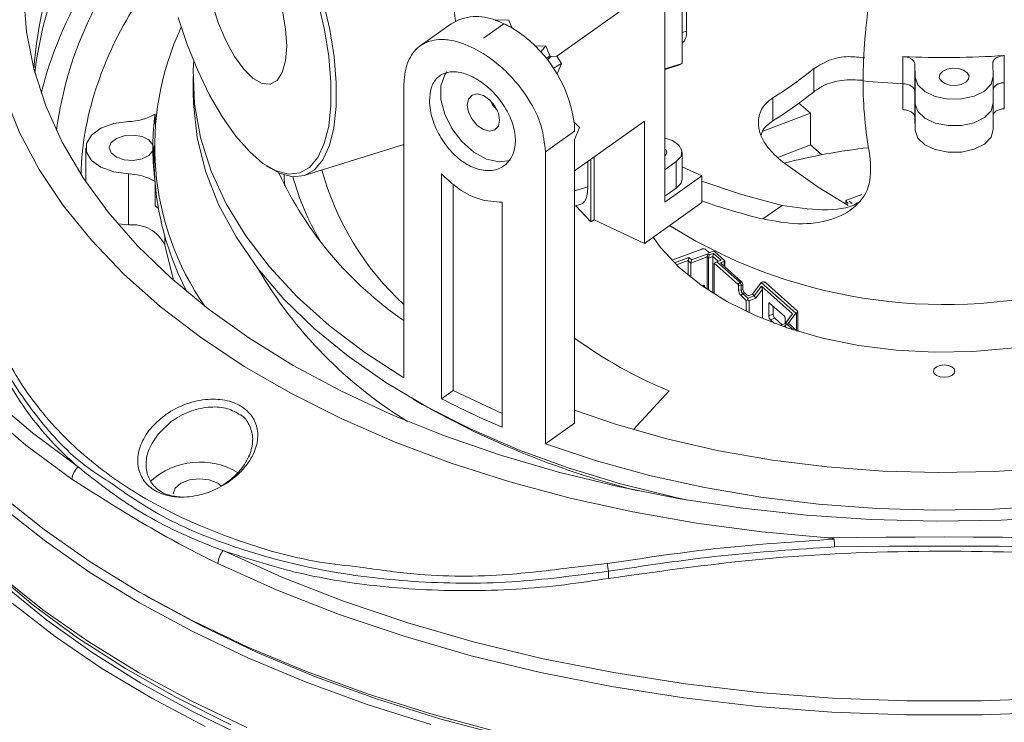
# Model space of a CAD drawing. Units: millimetres. Extents: x 36 to 1224, y 36 to 855.
# Drawn here: x 1009 to 1085, y 690 to 744 of the extents above; entities that cross this region are included whole.
import ezdxf

# ---------------------------------------------------------------- set-up
doc = ezdxf.new("R2010")
doc.units = ezdxf.units.MM
doc.header["$LTSCALE"] = 3

msp = doc.modelspace()

# ---------------------------------------------------------------- linework, layer by layer
at = {"color": 7, "linetype": 'Continuous', "lineweight": 0}
for p, q in [((1060.363, 740.376), (1060.363, 755.145)), ((1060.704, 755.387), (1060.704, 742.855)), ((1059.042, 754.204), (1059.042, 729.708)), ((1050.716, 740.928), (1057.468, 745.734)), ((1046.033, 743.689), (1046.034, 743.728)), ((1046.656, 743.437), (1046.034, 743.728)), ((1046.034, 743.728), (1047.034, 743.706)), ((1047.034, 743.706), (1047.277, 743.146)), ((1042.596, 743.424), (1040.225, 741.735)), ((1045.081, 742.316), (1046.656, 743.437)), ((1047.277, 743.146), (1046.656, 743.437)), ((1047.275, 743.107), (1047.277, 743.146)), ((1048.365, 742.364), (1048.346, 742.362)), ((1048.36, 742.351), (1048.365, 742.364)), ((1048.37, 742.342), (1048.365, 742.364)), ((1049.881, 741.741), (1049.077, 741.705)), ((1049.493, 741.269), (1049.881, 741.741)), ((1050.187, 740.967), (1049.881, 741.741)), ((1050.187, 740.967), (1049.927, 740.755)), ((1050.004, 740.657), (1050.274, 740.926)), ((1050.187, 740.967), (1050.274, 740.926)), ((1050.716, 740.928), (1050.274, 740.926)), ((1051.089, 740.377), (1050.716, 740.928)), ((1050.472, 740.005), (1051.089, 740.377)), ((1050.741, 739.581), (1051.089, 740.377)), ((1059.042, 739.962), (1060.363, 740.376)), ((1059.042, 739.909), (1059.928, 740.186)), ((1070.49, 738.203), (1070.49, 739.977)), ((1078.278, 739.319), (1078.249, 740.342)), ((1084.248, 740.4), (1084.277, 739.377)), ((1022.761, 739.367), (1022.761, 738.142)), ((1078.278, 739.319), (1078.278, 737.277)), ((1084.277, 739.377), (1084.277, 737.335)), ((1038.967, 738.664), (1038.967, 716.209)), ((1078.25, 738.256), (1078.278, 737.277)), ((1067.341, 737.735), (1067.341, 735.962)), ((1070.227, 736.558), (1069.347, 737.326)), ((1078.278, 737.277), (1078.278, 735.236)), ((1084.277, 737.277), (1084.277, 735.294)), ((1019.826, 736.483), (1019.826, 735.684)), ((1070.227, 736.558), (1066.527, 735.144)), ((1070.227, 734.109), (1070.227, 736.558)), ((1078.278, 735.236), (1078.249, 736.259)), ((1052.055, 735.844), (1052.093, 735.829)), ((1052.093, 732.109), (1057.468, 735.936)), ((1052.093, 735.176), (1052.093, 735.829)), ((1052.093, 735.829), (1052.471, 735.445)), ((1052.471, 735.445), (1052.093, 734.522)), ((1057.468, 735.936), (1057.468, 726.546)), ((1052.093, 735.176), (1049.841, 733.573)), ((1052.093, 734.522), (1052.093, 712.721)), ((1014.511, 733.896), (1014.511, 731.269)), ((1019.662, 734.129), (1019.662, 733.663)), ((1019.761, 734.059), (1019.761, 732.834)), ((1031.294, 731.75), (1038.967, 734.151)), ((1038.967, 734.078), (1038.877, 734.123)), ((1070.227, 734.109), (1067.727, 733.153)), ((1071.091, 733.354), (1070.227, 734.109)), ((1049.841, 733.573), (1049.841, 711.118)), ((1053.351, 733.005), (1053.351, 728.197)), ((1053.584, 733.171), (1053.584, 728.364)), ((1060.36, 731.514), (1060.36, 733.555)), ((1028.409, 732.505), (1028.707, 732.314)), ((1053.112, 730.901), (1053.112, 732.835)), ((1059.914, 732.828), (1059.042, 732.208)), ((1059.914, 732.828), (1059.914, 730.786)), ((1061.877, 731.726), (1060.36, 732.436)), ((1017.787, 727.96), (1017.787, 731.879)), ((1029.762, 731.798), (1029.792, 730.999)), ((1041.855, 731.889), (1041.855, 714.598)), ((1059.042, 729.708), (1061.877, 731.726)), ((1061.877, 731.726), (1061.877, 729.684)), ((1019.826, 731.308), (1019.826, 729.43)), ((1042.751, 731.098), (1042.751, 715.236)), ((1059.914, 730.786), (1059.042, 730.166)), ((1072.996, 729.856), (1074.171, 730.296)), ((1046.515, 729.707), (1046.515, 712.417)), ((1052.093, 729.408), (1052.579, 729.56)), ((1052.186, 729.437), (1053.351, 728.197)), ((1061.877, 729.684), (1057.468, 726.546)), ((1066.571, 728.42), (1068.042, 729.468)), ((1072.951, 729.808), (1072.951, 729.664)), ((1073.1, 729.657), (1072.967, 729.776)), ((1073.431, 729.602), (1073.213, 729.796)), ((1073.213, 729.796), (1073.42, 729.648)), ((1017.787, 727.96), (1016.957, 728.05)), ((1053.351, 728.197), (1053.584, 728.364)), ((1053.584, 728.364), (1057.468, 726.546)), ((1061.876, 726.102), (1059.578, 725.241)), ((1059.764, 725.053), (1060.864, 725.465)), ((1060.864, 725.465), (1060.82, 725.223)), ((1060.864, 725.465), (1061.082, 725.271)), ((1061.038, 725.029), (1062.287, 725.497)), ((1061.082, 725.271), (1062.331, 725.74)), ((1062.152, 726.068), (1062.427, 725.824)), ((1062.287, 725.497), (1062.331, 725.74)), ((1062.287, 725.497), (1062.287, 723.002)), ((1062.287, 725.497), (1062.388, 725.408)), ((1062.331, 725.74), (1062.432, 725.65)), ((1062.432, 725.65), (1062.388, 725.408)), ((1062.388, 725.408), (1062.723, 725.534)), ((1062.388, 725.408), (1062.388, 722.935)), ((1062.427, 725.824), (1062.738, 725.94)), ((1062.432, 725.65), (1062.768, 725.776)), ((1062.768, 725.776), (1062.723, 725.534)), ((1062.723, 725.534), (1063.138, 725.165)), ((1062.723, 722.716), (1062.723, 725.534)), ((1062.738, 725.94), (1062.841, 725.927)), ((1062.768, 725.776), (1063.361, 725.248)), ((1062.841, 725.927), (1063.618, 725.238)), ((1059.931, 724.889), (1060.82, 725.223)), ((1060.82, 724.097), (1060.82, 725.223)), ((1060.82, 725.223), (1061.038, 725.029)), ((1061.082, 725.271), (1061.038, 725.029)), ((1061.038, 723.919), (1061.038, 725.029)), ((1063.026, 725.122), (1062.818, 725.025)), ((1062.818, 722.656), (1062.818, 725.025)), ((1062.818, 725.025), (1064.67, 723.379)), ((1063.361, 725.248), (1063.026, 725.122)), ((1063.026, 725.122), (1064.796, 723.549)), ((1063.353, 725.001), (1064.93, 723.599)), ((1063.588, 725.158), (1063.383, 725.081)), ((1063.634, 724.751), (1063.634, 725.207)), ((1061.868, 723.292), (1061.995, 723.34)), ((1062.077, 723.268), (1061.963, 723.225)), ((1061.995, 723.34), (1062.077, 723.268)), ((1062.1, 723.13), (1062.077, 723.268)), ((1064.796, 723.549), (1064.67, 723.379)), ((1064.697, 723.314), (1064.697, 722.979)), ((1064.905, 723.289), (1064.697, 723.314)), ((1064.796, 723.549), (1064.93, 723.599)), ((1064.905, 723.289), (1065.039, 723.339)), ((1064.905, 722.954), (1064.905, 723.289)), ((1065.039, 723.339), (1065.039, 723.004)), ((1066.443, 723.547), (1065.764, 722.631)), ((1065.9, 722.51), (1066.454, 723.256)), ((1066.485, 723.563), (1066.443, 723.547)), ((1069.112, 721.175), (1066.443, 723.547)), ((1066.454, 723.256), (1068.85, 721.126)), ((1066.535, 723.01), (1066.454, 723.256)), ((1066.762, 723.529), (1069.213, 721.35)), ((1062.519, 722.848), (1062.54, 722.856)), ((1062.54, 722.856), (1062.622, 722.783)), ((1062.622, 722.783), (1062.62, 722.783)), ((1062.622, 722.781), (1062.622, 722.783)), ((1064.697, 722.979), (1064.905, 722.954)), ((1065.014, 722.694), (1064.888, 722.524)), ((1064.888, 722.524), (1065.296, 722.161)), ((1064.905, 722.954), (1065.039, 723.004)), ((1065.148, 722.744), (1065.014, 722.694)), ((1065.014, 722.694), (1065.422, 722.331)), ((1065.148, 722.744), (1065.366, 722.55)), ((1065.4, 722.21), (1065.422, 722.331)), ((1065.422, 722.331), (1065.9, 722.51)), ((1065.764, 722.631), (1065.504, 722.533)), ((1065.504, 722.136), (1066.034, 722.334)), ((1065.764, 722.631), (1065.9, 722.51)), ((1066.034, 722.334), (1065.9, 722.51)), ((1066.034, 722.334), (1066.535, 723.01)), ((1066.535, 723.01), (1066.535, 720.754)), ((1065.4, 722.21), (1065.296, 722.161)), ((1065.296, 722.161), (1065.296, 721.303)), ((1065.504, 722.136), (1065.4, 722.21)), ((1065.504, 721.206), (1065.504, 722.136)), ((1067.026, 721.923), (1067.026, 720.984)), ((1068.224, 720.94), (1067.08, 721.956)), ((1067.361, 721.707), (1067.361, 721.11)), ((1067.026, 720.984), (1067.361, 721.11)), ((1068.278, 720.373), (1068.278, 720.81)), ((1068.768, 721.025), (1068.287, 720.376)), ((1068.85, 721.126), (1068.297, 720.38)), ((1068.524, 720.382), (1069.112, 721.175)), ((1068.85, 721.126), (1068.768, 721.025)), ((1069.112, 721.175), (1069.154, 721.19)), ((1069.245, 719.784), (1069.245, 721.289)), ((1067.497, 720.785), (1067.162, 720.659)), ((1067.162, 720.659), (1067.467, 720.388)), ((1067.497, 720.785), (1068.055, 720.289)), ((1068.297, 720.38), (1067.898, 720.23)), ((1068.173, 720.161), (1068.32, 720.216)), ((1068.292, 720.093), (1068.292, 720.119)), ((1068.343, 720.289), (1068.293, 720.131)), ((1068.297, 720.38), (1068.362, 720.321)), ((1068.319, 720.135), (1068.413, 720.052)), ((1068.509, 720.379), (1068.375, 720.329)), ((1068.579, 720.355), (1068.445, 720.305)), ((1068.445, 720.305), (1068.915, 719.887)), ((1068.579, 720.355), (1069.209, 719.795)), ((1041.855, 714.598), (1042.751, 715.236)), ((1042.751, 715.236), (1046.515, 713.474)), ((1056.613, 712.219), (1059.359, 715.201)), ((1039.669, 714.572), (1040.376, 714.163)), ((1049.841, 711.118), (1052.093, 712.721)), ((1054.686, 700.773), (1054.686, 701.334))]:
    msp.add_line(p, q, dxfattribs=at)
at = {"color": 8, "linetype": 'Continuous', "lineweight": 0}
for p, q in [((1060.363, 742.749), (1060.704, 742.855)), ((1052.093, 730.582), (1053.112, 730.901)), ((1072.967, 729.776), (1072.967, 729.576)), ((1073.1, 729.595), (1073.1, 729.657)), ((1020.579, 727.1), (1020.579, 726.409)), ((1063.383, 725.081), (1063.383, 724.975)), ((1063.588, 724.792), (1063.588, 725.158)), ((1067.026, 721.923), (1067.09, 721.947)), ((1069.154, 721.19), (1069.154, 719.844)), ((1068.173, 720.161), (1068.173, 720.134)), ((1021.076, 712.835), (1020.113, 711.934)), ((1052.141, 701.652), (1054.59, 701.919))]:
    msp.add_line(p, q, dxfattribs=at)
at = {"color": 8, "linetype": 'Continuous', "lineweight": 0, "flags": 128}
for points in [[(1009.605, 770.131), (1007.181, 768.029), (1004.289, 765.174), (1001.731, 762.214), (999.516, 759.163), (997.656, 756.035), (996.158, 752.842), (995.029, 749.599), (994.273, 746.32), (993.895, 743.02), (993.895, 739.712), (994.273, 736.412), (995.029, 733.133), (996.158, 729.89), (997.656, 726.697), (999.516, 723.569), (1001.731, 720.518), (1004.289, 717.558), (1007.181, 714.703), (1010.393, 711.964), (1013.912, 709.353)], [(1013.44, 708.401), (1009.896, 711.03), (1006.661, 713.789), (1003.749, 716.664), (1001.172, 719.645), (998.942, 722.717), (997.069, 725.868), (995.56, 729.083), (995.493, 729.249)]]:
    msp.add_lwpolyline(points, dxfattribs=at)
at = {"color": 7, "linetype": 'Continuous', "lineweight": 0, "flags": 128}
for points in [[(1018.117, 765.379), (1017.888, 765.13), (1015.714, 762.532), (1013.863, 759.853), (1012.344, 757.104), (1011.164, 754.301), (1010.33, 751.457), (1009.846, 748.585), (1009.714, 745.702), (1009.934, 742.819), (1010.506, 739.954), (1011.427, 737.118), (1012.692, 734.327), (1014.295, 731.595), (1016.228, 728.934), (1018.481, 726.359), (1021.043, 723.882), (1023.901, 721.516), (1027.041, 719.272), (1030.448, 717.161)], [(1042.938, 743.632), (1042.77, 744.852), (1042.353, 746.992), (1041.783, 749.158), (1041.074, 751.294), (1040.246, 753.347), (1039.318, 755.261), (1038.316, 756.988), (1037.265, 758.483), (1036.192, 759.708), (1035.126, 760.629), (1034.093, 761.225), (1033.121, 761.478), (1032.252, 761.389)], [(1021.614, 743.923), (1022.307, 741.832), (1023.118, 739.824), (1024.026, 737.95), (1025.007, 736.26), (1026.035, 734.797), (1027.085, 733.599), (1028.128, 732.697), (1029.139, 732.115), (1030.09, 731.866), (1030.957, 731.959), (1031.718, 732.39), (1032.353, 733.149), (1032.845, 734.215), (1033.182, 735.562), (1033.355, 737.153), (1033.359, 738.949), (1033.195, 740.902), (1032.867, 742.962), (1032.382, 745.075)], [(1032.767, 745.159), (1033.262, 742.999), (1033.598, 740.894), (1033.766, 738.898), (1033.761, 737.063), (1033.584, 735.437), (1033.24, 734.061), (1032.737, 732.971), (1032.088, 732.196), (1031.311, 731.756), (1030.425, 731.661), (1029.453, 731.914), (1028.707, 732.314)], [(1024.252, 744.895), (1024.712, 743.456), (1025.288, 742.102), (1025.948, 740.906), (1026.656, 739.931), (1027.375, 739.232), (1028.066, 738.846), (1028.691, 738.792), (1029.217, 739.075), (1029.615, 739.679), (1029.864, 740.571), (1029.951, 741.704)], [(1029.951, 741.704), (1029.87, 743.015), (1029.627, 744.436)], [(1060.704, 742.855), (1060.685, 742.556), (1060.631, 742.308), (1060.543, 742.119), (1060.424, 741.998), (1060.363, 741.967)], [(1071.559, 703.891), (1066.483, 704.354), (1061.476, 705.021), (1056.561, 705.888), (1051.763, 706.95), (1047.106, 708.204), (1042.611, 709.642), (1038.301, 711.257), (1034.197, 713.043), (1030.318, 714.989), (1026.684, 717.086), (1023.313, 719.325), (1020.221, 721.695), (1017.422, 724.183), (1014.931, 726.778), (1012.76, 729.467), (1010.919, 732.236), (1009.418, 735.073), (1008.263, 737.964), (1007.46, 740.894)], [(1022.799, 740.571), (1022.768, 739.883), (1022.875, 737.273), (1023.336, 734.675), (1024.147, 732.107), (1025.304, 729.582), (1026.8, 727.118), (1028.625, 724.729), (1030.768, 722.43), (1033.217, 720.235), (1035.956, 718.157), (1038.967, 716.209)], [(1077.331, 738.822), (1077.331, 739.078), (1077.331, 739.335), (1077.331, 739.594), (1077.33, 739.854), (1077.33, 740.116), (1077.33, 740.379), (1077.33, 740.643), (1077.329, 740.908)], [(1085.133, 740.984), (1085.134, 740.718), (1085.134, 740.454), (1085.134, 740.191), (1085.134, 739.93), (1085.134, 739.669), (1085.135, 739.411), (1085.135, 739.153), (1085.135, 738.897)], [(1042.265, 739.729), (1042.107, 739.498), (1041.817, 738.645), (1041.817, 737.611), (1042.107, 736.487), (1042.661, 735.372), (1043.431, 734.367), (1044.346, 733.561), (1045.328, 733.024), (1046.287, 732.805), (1047.124, 732.918)], [(1060.363, 740.376), (1060.116, 740.254), (1059.928, 740.186)], [(1078.249, 740.342), (1078.249, 740.076), (1078.249, 739.812), (1078.249, 739.55), (1078.249, 739.288), (1078.25, 739.028), (1078.25, 738.769), (1078.25, 738.512), (1078.25, 738.256)], [(1080.553, 738.832), (1080.95, 738.711), (1081.397, 738.687), (1081.826, 738.764), (1082.171, 738.929), (1082.38, 739.159), (1082.422, 739.417), (1082.289, 739.664), (1082.002, 739.863), (1081.605, 739.984), (1081.158, 740.008), (1080.73, 739.931), (1080.385, 739.766), (1080.175, 739.537), (1080.134, 739.279), (1080.267, 739.031), (1080.553, 738.832)], [(1084.277, 739.377), (1084.114, 738.783), (1083.608, 738.257), (1082.821, 737.863), (1081.848, 737.647), (1080.806, 737.637), (1079.822, 737.834), (1079.012, 738.212), (1078.476, 738.728), (1078.278, 739.319)], [(1077.329, 736.826), (1077.33, 737.07), (1077.33, 737.316), (1077.33, 737.563), (1077.33, 737.812), (1077.331, 738.062), (1077.331, 738.314), (1077.331, 738.567), (1077.331, 738.822)], [(1077.331, 738.822), (1077.512, 738.803), (1077.684, 738.766), (1077.842, 738.712), (1077.979, 738.641), (1078.092, 738.557), (1078.177, 738.463), (1078.23, 738.362), (1078.25, 738.256)], [(1078.25, 738.256), (1078.23, 738.362), (1078.177, 738.463), (1078.092, 738.557), (1077.979, 738.641), (1077.842, 738.712), (1077.684, 738.766), (1077.512, 738.803), (1077.331, 738.822)], [(1078.25, 738.256), (1078.25, 738.001), (1078.25, 737.748), (1078.25, 737.496), (1078.249, 737.246), (1078.249, 736.997), (1078.249, 736.749), (1078.249, 736.503), (1078.249, 736.259)], [(1085.135, 738.897), (1085.135, 738.643), (1085.135, 738.389), (1085.134, 738.138), (1085.134, 737.887), (1085.134, 737.639), (1085.134, 737.391), (1085.134, 737.145), (1085.133, 736.901)], [(1022.761, 738.142), (1022.78, 737.292), (1023.073, 734.68), (1023.721, 732.089), (1024.718, 729.536), (1026.06, 727.035), (1027.737, 724.603), (1029.74, 722.255), (1032.056, 720.004), (1034.67, 717.865), (1037.567, 715.851), (1040.729, 713.975), (1044.136, 712.248), (1047.768, 710.68), (1051.601, 709.282), (1055.612, 708.061), (1059.777, 707.026), (1060.783, 706.809)], [(1046.324, 736.018), (1046.229, 736.562), (1045.96, 737.112), (1045.557, 737.584), (1045.081, 737.906), (1044.605, 738.03), (1044.202, 737.935), (1043.933, 737.637), (1043.838, 737.182), (1043.933, 736.638), (1044.202, 736.088), (1044.605, 735.616), (1045.081, 735.294), (1045.557, 735.17), (1045.96, 735.265), (1046.229, 735.563), (1046.324, 736.018)], [(1046.151, 736.763), (1045.777, 737.209), (1045.586, 737.558)], [(1078.278, 737.277), (1078.476, 736.687), (1079.012, 736.171), (1079.822, 735.792), (1080.806, 735.596), (1081.848, 735.606), (1082.821, 735.821), (1083.608, 736.215), (1084.114, 736.741), (1084.277, 737.335)], [(1078.278, 737.277), (1078.476, 736.687), (1079.012, 736.171), (1079.822, 735.792), (1080.806, 735.596), (1081.848, 735.606), (1082.821, 735.821), (1083.608, 736.215), (1084.114, 736.741), (1084.277, 737.335)], [(993.038, 736.694), (993.036, 734.245), (993.344, 731.045), (994.003, 727.862), (995.011, 724.71), (996.362, 721.601), (998.053, 718.548), (1000.076, 715.563), (1002.422, 712.658), (1005.083, 709.845), (1008.048, 707.134), (1011.304, 704.538), (1014.84, 702.067), (1018.639, 699.729)], [(1018.627, 698.906), (1014.826, 701.243), (1011.291, 703.716), (1008.033, 706.312), (1005.068, 709.023), (1002.407, 711.837), (1000.06, 714.742), (998.037, 717.728), (996.346, 720.782), (994.994, 723.891), (993.986, 727.044), (993.327, 730.227), (993.018, 733.428), (993.012, 735.662)], [(1017.787, 735.912), (1016.651, 735.758), (1015.667, 735.396), (1014.943, 734.868), (1014.56, 734.232), (1014.56, 733.559), (1014.943, 732.923), (1015.667, 732.395), (1016.651, 732.034), (1017.787, 731.879)], [(1084.277, 735.294), (1084.114, 734.7), (1083.608, 734.174), (1082.821, 733.78), (1081.848, 733.565), (1080.806, 733.555), (1079.822, 733.751), (1079.012, 734.13), (1078.476, 734.645), (1078.278, 735.236)], [(1019.662, 733.663), (1019.36, 733.298), (1018.829, 733.035), (1018.159, 732.918), (1017.465, 732.966), (1016.863, 733.172), (1016.455, 733.5), (1016.311, 733.896), (1016.455, 734.291), (1016.863, 734.619), (1017.465, 734.825), (1018.159, 734.873), (1018.829, 734.756), (1019.36, 734.493), (1019.662, 734.129)], [(1059.042, 734.64), (1059.62, 734.452), (1060.119, 734.105), (1060.35, 733.675), (1060.278, 733.226), (1059.914, 732.828)], [(1019.761, 732.834), (1019.763, 732.545), (1019.808, 731.456)], [(1068.075, 732.809), (1070.81, 730.876), (1073.118, 729.467)], [(1060.36, 731.514), (1060.278, 731.185), (1059.914, 730.786)], [(1053.112, 730.901), (1053.085, 730.452), (1053.004, 730.079), (1052.871, 729.796), (1052.694, 729.615), (1052.579, 729.56)], [(1058.129, 727.016), (1058.708, 726.227), (1060.106, 724.724), (1061.813, 723.332), (1063.804, 722.071), (1066.048, 720.961), (1068.511, 720.019), (1071.156, 719.259), (1073.943, 718.692), (1076.83, 718.327), (1079.772, 718.169), (1082.725, 718.222), (1085.645, 718.484), (1088.488, 718.95), (1091.209, 719.615), (1093.768, 720.468), (1096.126, 721.496), (1098.247, 722.684), (1100.1, 724.013), (1101.655, 725.463), (1102.89, 727.013), (1103.786, 728.638), (1104.329, 730.315), (1104.476, 731.27)], [(1061.877, 731.338), (1064.859, 730.316), (1068.042, 729.468)], [(992.887, 729.947), (992.905, 728.119), (993.214, 724.914), (993.874, 721.727), (994.883, 718.57), (996.237, 715.456), (997.93, 712.399), (999.955, 709.409), (1002.305, 706.5), (1004.97, 703.682), (1007.94, 700.968), (1011.201, 698.368), (1014.741, 695.893), (1018.547, 693.552)], [(1019.826, 729.43), (1019.977, 729.326), (1020.08, 729.242)], [(1059.381, 727.908), (1061.407, 726.724), (1063.606, 725.611)], [(1021.251, 723.697), (1021.21, 723.829), (1020.579, 726.409)], [(1063.353, 725.001), (1063.344, 725.011), (1063.339, 725.022), (1063.337, 725.033), (1063.339, 725.044), (1063.345, 725.055), (1063.355, 725.065), (1063.367, 725.074), (1063.383, 725.081)], [(1052.093, 713.712), (1055.324, 712.61), (1059.186, 711.514), (1063.189, 710.603), (1067.308, 709.884), (1071.515, 709.361), (1075.781, 709.037), (1080.079, 708.916), (1084.38, 708.997), (1088.655, 709.28), (1092.876, 709.763), (1097.015, 710.443), (1101.044, 711.316), (1104.936, 712.376), (1108.666, 713.615), (1112.208, 715.025), (1115.539, 716.598), (1118.638, 718.322), (1121.482, 720.186)], [(1068.292, 720.119), (1068.292, 720.126), (1068.294, 720.133), (1068.296, 720.137), (1068.3, 720.141), (1068.304, 720.142), (1068.309, 720.142), (1068.314, 720.139), (1068.319, 720.135)], [(1068.343, 720.289), (1068.344, 720.294), (1068.354, 720.313), (1068.368, 720.326), (1068.384, 720.331), (1068.403, 720.33), (1068.424, 720.321), (1068.445, 720.305)], [(1030.448, 717.161), (1034.104, 715.195), (1037.991, 713.382), (1042.09, 711.732), (1046.381, 710.253), (1050.842, 708.952), (1055.45, 707.836), (1060.183, 706.911), (1065.018, 706.181), (1069.929, 705.649), (1074.894, 705.319), (1079.886, 705.192), (1084.882, 705.268), (1089.855, 705.548)], [(1079.686, 716.72), (1079.749, 716.902), (1079.928, 717.056), (1080.195, 717.16), (1080.511, 717.196), (1080.827, 717.16), (1081.094, 717.056), (1081.273, 716.902), (1081.336, 716.72), (1081.273, 716.537), (1081.094, 716.383), (1080.827, 716.28), (1080.511, 716.243), (1080.195, 716.28), (1079.928, 716.383), (1079.749, 716.537), (1079.686, 716.72)], [(1049.841, 711.118), (1053.765, 709.819), (1057.852, 708.701), (1062.079, 707.772), (1066.419, 707.036), (1070.845, 706.499), (1075.33, 706.163), (1079.847, 706.03), (1084.369, 706.103), (1088.866, 706.379)], [(1024.941, 707.885), (1024.65, 708.098), (1024.001, 708.349), (1023.235, 708.436), (1022.47, 708.349), (1021.821, 708.098), (1021.388, 707.724), (1021.235, 707.282)], [(1071.559, 703.891), (1073.796, 703.924), (1076.034, 703.948), (1078.273, 703.963), (1080.511, 703.968), (1082.749, 703.963), (1084.988, 703.948), (1087.225, 703.924), (1089.463, 703.891)], [(1025.057, 702.919), (1029.579, 700.888), (1034.324, 699.033), (1039.27, 697.364), (1044.397, 695.887), (1049.682, 694.609), (1055.101, 693.535), (1060.632, 692.67), (1066.249, 692.018), (1071.929, 691.582), (1077.646, 691.363), (1083.376, 691.363), (1089.093, 691.582), (1094.773, 692.018), (1100.39, 692.67), (1105.921, 693.535), (1111.34, 694.609), (1116.625, 695.887), (1121.752, 697.364), (1126.698, 699.033), (1131.443, 700.888), (1135.965, 702.919)], [(1088.945, 703.202), (1086.837, 703.232), (1084.728, 703.254), (1082.62, 703.266), (1080.511, 703.271), (1078.402, 703.266), (1076.294, 703.254), (1074.185, 703.232), (1072.077, 703.202)], [(1136.358, 701.922), (1131.804, 699.876), (1127.026, 698.008), (1122.044, 696.327), (1116.881, 694.84), (1111.559, 693.552), (1106.101, 692.471), (1100.531, 691.6), (1094.874, 690.943), (1089.154, 690.504), (1083.396, 690.284), (1077.626, 690.284), (1071.868, 690.504), (1066.148, 690.943), (1060.491, 691.6), (1054.921, 692.471), (1049.463, 693.552), (1044.141, 694.84), (1038.978, 696.327), (1033.996, 698.008), (1029.218, 699.876), (1024.664, 701.922)], [(1007.322, 701.353), (1010.452, 698.728), (1013.865, 696.223), (1017.546, 693.848), (1021.481, 691.612), (1025.653, 689.525)], [(1008.306, 700.193), (1011.506, 697.579), (1014.99, 695.089), (1018.743, 692.732), (1022.75, 690.519), (1026.994, 688.459)], [(1018.639, 699.729), (1022.688, 697.536), (1026.969, 695.495), (1031.467, 693.615), (1036.161, 691.904), (1041.034, 690.367), (1046.067, 689.013)], [(1023.672, 689.401), (1019.58, 691.56), (1015.733, 693.863), (1012.147, 696.303), (1008.836, 698.869)], [(1041.027, 689.542), (1036.152, 691.078), (1031.457, 692.79), (1026.959, 694.671), (1022.676, 696.712), (1018.627, 698.906)], [(1018.985, 699.531), (1019.346, 699.321), (1023.391, 697.131), (1027.67, 695.096), (1032.166, 693.222), (1036.861, 691.519), (1041.736, 689.993), (1046.769, 688.651)], [(1018.547, 693.552), (1022.601, 691.355), (1026.889, 689.311)]]:
    msp.add_lwpolyline(points, dxfattribs=at)
at = {"color": 7, "linetype": 'Continuous', "lineweight": 0}
for centre, radius, start, end in [((1039.405, 738.136), 28.942, 134.59885, 176.48319), ((1040.065, 736.176), 29.679, 132.67207, 173.28975), ((1042.011, 730.196), 31.934, 132.5703, 165.68157), ((1117.506, 738.854), 43.225, 171.12181, 179.76318), ((1044.57, 740.27), 3.721, 66.78492, 122.04532), ((1041.393, 734.008), 21.587, 154.88659, 214.73744), ((1041.977, 734.416), 10.181, 8.05667, 58.64409), ((1080.565, 809.838), 69.006, 267.31244, 273.7957), ((1050.769, 764.348), 31.35, 301.911, 308.98062), ((1104.492, 738.848), 30.212, 179.64984, 190.62616), ((1080.522, 807.037), 68.29, 264.75633, 267.3217), ((1085.067, 737.97), 0.93, 85.84391, 148.1335), ((1085.106, 737.894), 1.004, 88.35494, 145.62247), ((1049.637, 764.164), 33.299, 302.11809, 308.77353), ((1017.732, 740.037), 4.125, 270.76441, 300.51448), ((1040.051, 733.892), 20.39, 172.69911, 179.33398), ((1036.513, 731.394), 22.373, 169.61616, 178.89353), ((1040.057, 732.012), 20.396, 174.32006, 177.34552), ((1058.847, 733.555), 0.331, 306.04293, 53.95707), ((1080.03, 686.728), 47.475, 96.46409, 104.4177), ((1040.051, 733.9), 20.39, 180.66602, 187.30089), ((1053.924, 738.064), 22.07, 195.47447, 227.33612), ((1017.732, 727.755), 4.125, 59.48552, 89.23559), ((1055.021, 743.955), 28.34, 205.03552, 235.49537), ((1049.465, 736.796), 19.71, 195.10469, 210.73964), ((1041.841, 733.118), 22.097, 184.9571, 207.85345), ((1078.153, 776.262), 49.224, 250.69138, 256.39076), ((1018.098, 725.232), 2.746, 25.38748, 96.51561), ((1080.566, 761.838), 40, 244.91332, 291.41102), ((1056.818, 741.552), 33.654, 210.3049, 238.52387), ((1064.601, 723.312), 0.0962, 1.23079, 44.21005), ((1064.52, 723.28), 0.385, 1.2317, 44.20998), ((1064.654, 723.331), 0.385, 1.23107, 44.2099), ((1065.371, 722.994), 0.674, 181.23107, 224.2099), ((1065.29, 722.962), 0.385, 181.23107, 224.2099), ((1065.424, 723.012), 0.385, 181.23107, 224.2099), ((1065.451, 722.671), 0.147, 234.77853, 291.2303), ((1068.202, 720.076), 0.0898, 109.10465, 130.92194), ((1068.524, 720.31), 0.071, 39.67695, 102.6301), ((1072.461, 747.19), 34.568, 233.89843, 247.7277), ((1073.366, 772.479), 67, 240.50235, 255.83584), ((1070.905, 770.583), 63.072, 242.5755, 247.25114), ((1023.292, 704.11), 5.618, 58.69732, 132.57002), ((1014.871, 708.284), 1.436, 131.91614, 175.3331), ((1026.41, 701.81), 1.749, 140.64644, 176.34348), ((1094.546, 708.22), 40.45, 188.96087, 189.80085)]:
    msp.add_arc(centre, radius, start, end, dxfattribs=at)
at = {"color": 8, "linetype": 'Continuous', "lineweight": 0}
for centre, radius, start, end in [((1040.799, 731.477), 28.794, 135.32743, 172.53751), ((1041.331, 730.046), 27.359, 139.03219, 168.65764)]:
    msp.add_arc(centre, radius, start, end, dxfattribs=at)
at = {"color": 7, "linetype": 'Continuous', "lineweight": 0}
for major_axis, ratio, start_param, end_param in [((-3.765, 5.908), 0.665306, 5.474292, 5.588828), ((-3.765, 5.908), 0.665306, 5.359756, 5.474292), ((-4.382, 5.467), 0.661571, 3.831595, 3.946131)]:
    msp.add_ellipse((1046.411, 737.547), major_axis=major_axis, ratio=ratio, start_param=start_param, end_param=end_param, dxfattribs=at)
for points, knots in [([(1049.841, 733.573), (1049.776, 734.237), (1049.644, 735.564), (1048.631, 737.644), (1047.479, 739.12), (1046.545, 740.021), (1045.571, 740.842), (1044.134, 741.742), (1042.739, 742.17), (1041.482, 742.254), (1040.367, 741.986), (1039.38, 740.965), (1039, 739.721), (1038.974, 738.877), (1038.967, 738.664)], [0, 0, 0, 0, 0.106786, 0.213553, 0.320814, 0.359041, 0.392455, 0.499753, 0.606367, 0.640978, 0.748497, 0.85601, 0.963504, 1, 1, 1, 1]), ([(1070.49, 739.977), (1070.87, 740.218), (1071.63, 740.7), (1073.05, 740.972), (1073.997, 740.852), (1074.411, 740.8)], [0, 0, 0, 0, 0.3602028, 0.7203824, 1, 1, 1, 1]), ([(1077.329, 740.908), (1077.441, 740.897), (1077.663, 740.874), (1077.947, 740.76), (1078.152, 740.604), (1078.238, 740.454), (1078.246, 740.366), (1078.249, 740.342)], [0, 0, 0, 0, 0.228447, 0.456885, 0.685574, 0.914698, 1, 1, 1, 1]), ([(1084.248, 740.4), (1084.257, 740.465), (1084.275, 740.595), (1084.443, 740.77), (1084.694, 740.904), (1084.942, 740.967), (1085.093, 740.98), (1085.133, 740.984)], [0, 0, 0, 0, 0.229478, 0.458963, 0.688259, 0.917136, 1, 1, 1, 1]), ([(1040.934, 737.543), (1040.968, 737.914), (1041.036, 738.656), (1041.572, 739.406), (1042.374, 739.78), (1043.395, 739.725), (1044.518, 739.259), (1045.62, 738.434), (1046.571, 737.34), (1047.255, 736.089), (1047.582, 734.816), (1047.509, 733.66), (1047.048, 732.754), (1046.258, 732.202), (1045.237, 732.076), (1044.111, 732.398), (1043.013, 733.133), (1042.059, 734.195), (1041.351, 735.456), (1040.985, 736.625), (1040.948, 737.285), (1040.934, 737.543)], [0, 0, 0, 0, 0.0535896, 0.1071757, 0.1608531, 0.2145903, 0.2682285, 0.3217638, 0.375352, 0.4290667, 0.4827848, 0.5363768, 0.5899104, 0.6435441, 0.6972804, 0.7509618, 0.804517, 0.858071, 0.9117505, 0.9654873, 1, 1, 1, 1]), ([(1074.304, 739.084), (1073.743, 739.114), (1072.634, 739.172), (1071.325, 738.778), (1070.72, 738.362), (1070.49, 738.203)], [0, 0, 0, 0, 0.387866, 0.766935, 1, 1, 1, 1]), ([(1068.075, 732.809), (1067.666, 733.17), (1066.849, 733.893), (1066.229, 735.153), (1066.182, 736.336), (1066.627, 737.214), (1067.145, 737.592), (1067.341, 737.735)], [0, 0, 0, 0, 0.223296, 0.446818, 0.664183, 0.872887, 1, 1, 1, 1]), ([(1078.249, 736.259), (1078.236, 736.324), (1078.21, 736.454), (1078.032, 736.626), (1077.773, 736.754), (1077.521, 736.813), (1077.37, 736.823), (1077.329, 736.826)], [0, 0, 0, 0, 0.229478, 0.458963, 0.688259, 0.917136, 1, 1, 1, 1]), ([(1085.133, 736.901), (1085.023, 736.887), (1084.802, 736.86), (1084.527, 736.741), (1084.337, 736.596), (1084.295, 736.485), (1084.277, 736.438)], [0, 0, 0, 0, 0.267221, 0.534431, 0.801935, 1, 1, 1, 1]), ([(1067.341, 735.962), (1067.009, 735.73), (1066.584, 735.434), (1066.475, 734.995), (1066.451, 734.9)], [0, 0, 0, 0, 0.782819, 1, 1, 1, 1]), ([(1074.798, 733.277), (1074.853, 732.534), (1074.964, 731.045), (1073.846, 729.323), (1071.905, 728.262), (1069.377, 727.91), (1067.49, 728.253), (1066.571, 728.42)], [0, 0, 0, 0, 0.20537, 0.411029, 0.610858, 0.810497, 1, 1, 1, 1]), ([(1041.855, 731.889), (1042.21, 731.554), (1043.11, 730.706), (1044.753, 729.82), (1045.932, 729.745), (1046.515, 729.707)], [0, 0, 0, 0, 0.247345, 0.627164, 1, 1, 1, 1]), ([(1016.215, 708.268), (1015.789, 708.536), (1013.698, 709.854), (1010.856, 712.898), (1007.883, 717.248), (1006.153, 722.081), (1005.679, 726.198), (1005.909, 728.687), (1005.98, 729.452)], [0, 0, 0, 0, 0.053498, 0.262557, 0.477613, 0.687896, 0.904086, 1, 1, 1, 1]), ([(1068.042, 729.468), (1069.081, 729.313), (1071.162, 729.002), (1073.199, 729.209), (1073.831, 729.655), (1073.843, 729.664)], [0, 0, 0, 0, 0.4944392, 0.9899477, 1, 1, 1, 1]), ([(1005.966, 726.23), (1005.935, 725.412), (1005.835, 722.836), (1007.027, 718.701), (1009.478, 713.979), (1012.089, 710.98), (1013.73, 709.516), (1013.912, 709.353)], [0, 0, 0, 0, 0.130656, 0.411223, 0.684003, 0.96492, 1, 1, 1, 1]), ([(1020.687, 713.4), (1020.748, 713.441), (1021.28, 713.803), (1022.407, 714.336), (1024.068, 714.637), (1025.566, 714.473), (1026.734, 713.913), (1027.491, 713.054), (1027.801, 711.977), (1027.632, 710.765), (1027.056, 709.685), (1026.151, 708.666), (1024.942, 707.782), (1023.313, 707.136), (1021.673, 706.954), (1020.26, 707.238), (1019.218, 707.899), (1018.598, 708.839), (1018.425, 709.978), (1018.738, 711.23), (1019.499, 712.446), (1020.304, 713.092), (1020.687, 713.4)], [0, 0, 0, 0, 0.007512, 0.066235, 0.122848, 0.176163, 0.226652, 0.27584, 0.325495, 0.377119, 0.431622, 0.466708, 0.524983, 0.583301, 0.639638, 0.69226, 0.741828, 0.79041, 0.840238, 0.892917, 0.948952, 1, 1, 1, 1]), ([(1024.917, 707.875), (1025.313, 708.148), (1025.968, 708.599), (1026.738, 709.532), (1027.25, 710.525), (1027.407, 711.649), (1027.103, 712.6), (1026.727, 713.192), (1026.398, 713.349), (1026.397, 713.349)], [0, 0, 0, 0, 0.184125, 0.303973, 0.489834, 0.665235, 0.833257, 0.999189, 1, 1, 1, 1]), ([(1020.113, 711.934), (1019.836, 711.539), (1019.321, 710.805), (1019.075, 709.641), (1019.22, 708.614), (1019.776, 707.767), (1020.642, 707.18), (1021.398, 707.087), (1021.756, 707.044)], [0, 0, 0, 0, 0.195314, 0.363323, 0.528899, 0.689664, 0.853358, 1, 1, 1, 1]), ([(1013.912, 709.353), (1015.321, 708.243), (1018.176, 705.993), (1022.168, 704.021), (1024.575, 703.103), (1025.057, 702.919)], [0, 0, 0, 0, 0.438074, 0.887466, 1, 1, 1, 1]), ([(1024.664, 701.922), (1024.092, 702.206), (1021.791, 703.349), (1017.934, 705.54), (1014.941, 707.445), (1013.44, 708.401)], [0, 0, 0, 0, 0.14148, 0.569369, 1, 1, 1, 1]), ([(1054.59, 701.919), (1057.483, 702.355), (1063.278, 703.227), (1069.127, 703.608), (1072.056, 703.799)], [0, 0, 0, 0, 0.4991903, 1, 1, 1, 1]), ([(1072.056, 703.799), (1072.056, 703.801), (1072.055, 703.806), (1072.047, 703.814), (1072.02, 703.83), (1071.9, 703.86), (1071.74, 703.877), (1071.602, 703.887), (1071.559, 703.891)], [0, 0, 0, 0, 0.015339, 0.035251, 0.072869, 0.209307, 0.750216, 1, 1, 1, 1]), ([(1072.056, 703.799), (1072.058, 703.751), (1072.062, 703.656), (1072.068, 703.485), (1072.073, 703.336), (1072.076, 703.245), (1072.077, 703.208), (1072.077, 703.202)], [0, 0, 0, 0, 0.263474, 0.526947, 0.790462, 0.966276, 1, 1, 1, 1]), ([(1025.057, 702.919), (1026.878, 702.326), (1030.561, 701.126), (1036.903, 700.081), (1043.877, 699.705), (1049.962, 700.058), (1053.573, 700.605), (1054.686, 700.773)], [0, 0, 0, 0, 0.206039, 0.416633, 0.651278, 0.892512, 1, 1, 1, 1]), ([(1072.077, 703.202), (1069.17, 703.013), (1063.347, 702.635), (1057.576, 701.768), (1054.686, 701.334)], [0, 0, 0, 0, 0.499218, 1, 1, 1, 1]), ([(1054.686, 700.773), (1058.896, 701.368), (1067.345, 702.561), (1080.247, 703.014), (1093.299, 702.603), (1101.98, 701.384), (1106.336, 700.773)], [0, 0, 0, 0, 0.24579, 0.493249, 0.745755, 1, 1, 1, 1]), ([(1035.594, 701.649), (1036.958, 701.45), (1040.636, 700.912), (1046.262, 700.907), (1050.43, 701.435), (1052.141, 701.652)], [0, 0, 0, 0, 0.257843, 0.695245, 1, 1, 1, 1])]:
    msp.add_open_spline(points, degree=3, knots=knots, dxfattribs=at)
at = {"color": 8, "linetype": 'Continuous', "lineweight": 0}
for points, knots in [([(1006.324, 729.782), (1006.254, 729.023), (1006.028, 726.598), (1006.477, 722.506), (1008.173, 717.759), (1011.066, 713.353), (1015.021, 709.489), (1020.014, 706.194), (1025.881, 703.685), (1031.169, 702.136), (1034.558, 701.763), (1035.594, 701.649)], [0, 0, 0, 0, 0.05701, 0.181995, 0.310473, 0.434707, 0.562495, 0.687831, 0.816879, 0.943997, 1, 1, 1, 1]), ([(1026.397, 713.349), (1026.08, 713.533), (1025.426, 713.911), (1024.072, 714.019), (1022.602, 713.721), (1021.602, 713.214), (1021.13, 712.874), (1021.076, 712.835)], [0, 0, 0, 0, 0.220787, 0.455521, 0.705811, 0.966583, 1, 1, 1, 1]), ([(1054.686, 701.334), (1052.204, 701.005), (1047.17, 700.338), (1039.702, 700.415), (1032.46, 701.31), (1025.849, 703.092), (1020.289, 705.405), (1017.454, 707.397), (1016.215, 708.268)], [0, 0, 0, 0, 0.172103, 0.349146, 0.521291, 0.698566, 0.868301, 1, 1, 1, 1])]:
    msp.add_open_spline(points, degree=3, knots=knots, dxfattribs=at)
at = {"color": 7, "linetype": 'Continuous', "lineweight": 0}
for points in [[(1072.967, 729.776), (1072.961, 729.783), (1072.949, 729.796), (1072.951, 729.82), (1072.966, 729.841), (1072.986, 729.851), (1072.996, 729.856)], [(1073.1, 729.657), (1073.106, 729.65), (1073.118, 729.637), (1073.117, 729.614), (1073.102, 729.592), (1073.081, 729.582), (1073.071, 729.577)], [(1061.876, 726.102), (1061.899, 726.109), (1061.946, 726.123), (1062.027, 726.121), (1062.102, 726.104), (1062.136, 726.08), (1062.152, 726.068)], [(1063.618, 725.238), (1063.623, 725.231), (1063.635, 725.217), (1063.634, 725.194), (1063.619, 725.172), (1063.598, 725.162), (1063.588, 725.158)], [(1066.762, 723.529), (1066.745, 723.54), (1066.712, 723.564), (1066.637, 723.581), (1066.556, 723.583), (1066.509, 723.569), (1066.485, 723.563)], [(1067.08, 721.956), (1067.073, 721.962), (1067.059, 721.972), (1067.041, 721.969), (1067.028, 721.953), (1067.026, 721.933), (1067.026, 721.923)], [(1067.026, 720.984), (1067.028, 720.956), (1067.032, 720.899), (1067.063, 720.803), (1067.108, 720.716), (1067.144, 720.678), (1067.162, 720.659)], [(1067.361, 721.11), (1067.363, 721.081), (1067.367, 721.024), (1067.399, 720.929), (1067.444, 720.842), (1067.479, 720.804), (1067.497, 720.785)], [(1068.278, 720.81), (1068.277, 720.821), (1068.276, 720.844), (1068.263, 720.882), (1068.245, 720.917), (1068.231, 720.932), (1068.224, 720.94)], [(1069.154, 721.19), (1069.174, 721.2), (1069.215, 721.219), (1069.245, 721.263), (1069.248, 721.309), (1069.225, 721.336), (1069.213, 721.35)]]:
    msp.add_open_spline(points, degree=3, dxfattribs=at)

doc.saveas('drawing.dxf')
